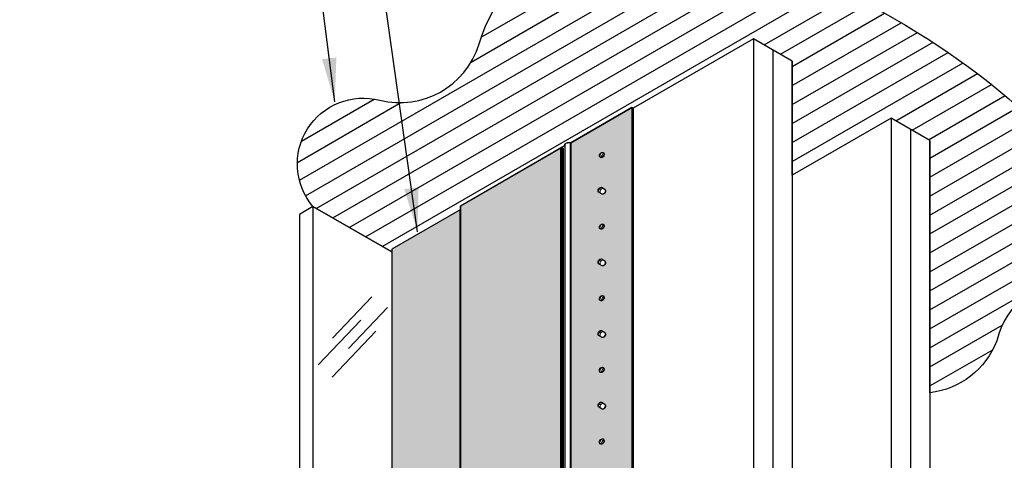
# Model space of a CAD drawing. Extents: x 2.6 to 39.5, y 3.4 to 11.9.
# Drawn here: x 9.3 to 12.1, y 8.6 to 9.8 of the extents above; entities that cross this region are included whole.
import ezdxf

# ---------------------------------------------------------------- set-up
doc = ezdxf.new("R2010")
doc.units = 0
doc.header["$MEASUREMENT"] = 0
doc.layers.get('0').update_dxf_attribs({"linetype": 'CONTINUOUS'})
doc.layers.add('CONSTLINS', color=250, linetype='CONTINUOUS', plot=False)
for name, color, linetype in [('DETAIL', 1, 'CONTINUOUS'), ('DIM', 1, 'CONTINUOUS'), ('GLASS', 4, 'CONTINUOUS'), ('HATCH', 2, 'CONTINUOUS')]:
    doc.layers.add(name, color=color, linetype=linetype)
doc.styles.add('STD', font='arial.ttf')
doc.dimstyles.new('F-DIM2$7', dxfattribs={"dimscale": 2, "dimtxt": 0.125, "dimasz": 0.125, "dimexe": 0.14, "dimexo": 0.07, "dimgap": 0.09, "dimtad": 0, "dimtih": 1, "dimtoh": 1, "dimdec": 4, "dimzin": 3, "dimdsep": 46, "dimlunit": 5, "dimtxsty": 'STD', "dimcen": 0, "dimclrd": 256, "dimclre": 3, "dimclrt": 256, "dimadec": 0, "dimazin": 0, "dimtfac": 1, "dimtdec": 3, "dimtofl": 0, "dimtmove": 0, "dimatfit": 3, "dimfxl": 1, "dimfrac": 2, "dimtolj": 1, "dimtzin": 0, "dimarcsym": 1})

# ---------------------------------------------------------------- blocks, each defined once
blk = doc.blocks.new('WEB01724')
h = blk.add_hatch()
h.set_pattern_fill('ANSI31', color=256, scale=0.75, angle=345)
h.set_pattern_definition([(30.00000000000006, (15.87544032492788, -1.601892472953522), (-0.04687500000000001, 0.08118988160479114), [])])
edge = h.paths.add_edge_path()
edge.add_arc((16.04482228392626, 7.940544765189155), 2.442785071784564, 68.68880691754474, 97.43046221331298)
edge.add_arc((15.95033603865993, 9.568401061180491), 0.8246961082832268, 105.5743564358233, 164.425643564178)
edge.add_arc((14.70369928568618, 9.934190602711496), 0.4747063023072691, 256.2277836033094, 342.2947380275902, ccw=False)
edge.add_arc((14.49598001651977, 9.109916181957281), 0.3753608309643024, 75.38540414719105, 220.2329534778492)
edge.add_line((14.20942029820736, 8.86747179397744), (14.65832424681687, 8.60829697840744))
edge.add_line((14.65832424681687, 8.608296978407438), (14.65832424681687, 8.623946987535948))
edge.add_line((14.65832424681687, 8.623946987535948), (15.04828459844607, 8.849090701522357))
edge.add_line((15.04828459844607, 8.849090701522357), (15.04828459844608, 8.868968090257113))
edge.add_line((15.04828459844608, 8.868968090257113), (15.63247962072178, 9.206253243907673))
edge.add_line((15.63247962072178, 9.206253243907675), (15.63193223063992, 9.221344872351544))
edge.add_line((15.63193223063992, 9.221344872351544), (15.64517486811275, 9.228474824674578))
edge.add_line((15.64517486811275, 9.228474824674578), (15.65385493275631, 9.232147155256571))
edge.add_line((15.65385493275631, 9.23214715525657), (15.67914757158859, 9.229937467131514))
edge.add_line((15.67914757158859, 9.229937467131514), (16.0279793455377, 9.431335585722925))
edge.add_line((16.0279793455377, 9.431335585722927), (16.03378910345011, 9.427341381789233))
edge.add_line((16.03378910345011, 9.427341381789233), (16.72070729901767, 9.823933786911413))
edge.add_line((16.72070729901767, 9.823933786911411), (16.94182644767451, 9.69627058691141))
edge.add_line((16.94182644767451, 9.69627058691141), (16.94182644767451, 9.045829253805978))
edge.add_line((16.94182644767451, 9.04582925380598), (17.50512516581523, 9.371049920358695))
edge.add_line((17.50512516581523, 9.371049920358693), (17.72624431447207, 9.243386720358693))
edge.add_line((17.72624431447207, 9.243386720358693), (17.72624431447207, 7.80638400074012))
edge.add_arc((17.67453355988677, 8.26543033761157), 0.4619497175395566, 276.4271730608371, 339.3100017134808)
edge.add_arc((18.58530436001001, 7.982197340027001), 0.4934334291389724, 92.5841864446599, 165.9223825777858, ccw=False)
edge.add_arc((18.59071747070658, 8.709471793199427), 0.2359696389351769, 263.2682346627283, 397.725171842788)
edge.add_arc((15.41587064139119, 6.232500083881269), 4.262758191800645, 37.94781660593561, 69.15677597155486)
at = {"layer": 'HATCH'}
h = blk.add_hatch(color=251, dxfattribs=at)
h.dxf.hatch_style = 1
h.paths.add_polyline_path([(16.02742514241944, 9.431015616403414), (15.67970177470688, 9.230257436451048), (15.67970177470684, 6.230257436451027), (16.02742514241944, 6.431015616403415)])
edge = h.paths.add_edge_path(flags=16)
edge.add_line((15.85402858970664, 6.527618940369931), (15.87291482124343, 6.517126694348808))
edge.add_arc((15.85906616779629, 6.505627012811663), 0.01800077436541721, -92.26476795485843, 39.705652048855825, ccw=False)
edge.add_line((15.8583548246223, 6.487640299141749), (15.8366592173657, 6.500093079947211))
edge.add_arc((15.85368443584745, 6.508592966278687), 0.01902908647306564, 88.96371069710489, 206.5307873281392, ccw=False)
edge = h.paths.add_edge_path(flags=16)
edge.add_arc((15.85125726702089, 6.714287303021236), 0.01800077436541826, -101.61153116131771, 40.69476765114558, ccw=False)
edge.add_arc((15.86043215463758, 6.708891854147569), 0.01770681374303204, 75.36708060859962, 223.7161558812231, ccw=False)
edge = h.paths.add_edge_path(flags=16)
edge.add_line((15.8583548246223, 6.895888589605453), (15.8366592173657, 6.908341370410915))
edge.add_arc((15.85368443584745, 6.916841256742392), 0.01902908647306603, 88.96371069710477, 206.5307873281417, ccw=False)
edge.add_line((15.85402858970664, 6.935867230833635), (15.87291482124343, 6.925374984812512))
edge.add_arc((15.85906616779629, 6.913875303275365), 0.01800077436541618, -92.26476795487002, 39.705652048869524, ccw=False)
edge = h.paths.add_edge_path(flags=16)
edge.add_arc((15.8512572670209, 7.122535593484937), 0.01800077436541096, -101.61153116136529, 40.69476765118799, ccw=False)
edge.add_arc((15.86043215463759, 7.11714014461127), 0.01770681374303606, 75.36708060863731, 223.7161558811868, ccw=False)
edge = h.paths.add_edge_path(flags=16)
edge.add_line((15.8583548246223, 7.304136880069441), (15.8366592173657, 7.316589660874904))
edge.add_arc((15.85368443584745, 7.32508954720638), 0.01902908647306564, 88.96371069710489, 206.5307873281392, ccw=False)
edge.add_line((15.85402858970664, 7.344115521297623), (15.87291482124343, 7.3336232752765))
edge.add_arc((15.85906616779629, 7.322123593739356), 0.01800077436541721, -92.26476795485843, 39.705652048855825, ccw=False)
edge = h.paths.add_edge_path(flags=16)
edge.add_arc((15.8512572670209, 7.530783883948922), 0.01800077436541269, -101.61153116136768, 40.69476765119441, ccw=False)
edge.add_arc((15.86043215463759, 7.525388435075254), 0.01770681374303617, 75.36708060865061, 223.7161558811706, ccw=False)
edge = h.paths.add_edge_path(flags=16)
edge.add_line((15.8583548246223, 7.712385170533481), (15.8366592173657, 7.724837951338945))
edge.add_arc((15.85368443584745, 7.733337837670422), 0.01902908647306564, 88.96371069710477, 206.5307873281392, ccw=False)
edge.add_line((15.85402858970664, 7.752363811761664), (15.87291482124343, 7.741871565740541))
edge.add_arc((15.85906616779629, 7.730371884203397), 0.01800077436541664, -92.26476795485809, 39.70565204885361, ccw=False)
edge = h.paths.add_edge_path(flags=16)
edge.add_arc((15.85125726702089, 7.939032174412971), 0.01800077436541345, -101.61153116135199, 40.69476765116252, ccw=False)
edge.add_arc((15.86043215463759, 7.933636725539302), 0.01770681374303729, 75.36708060862412, 223.716155881191, ccw=False)
edge = h.paths.add_edge_path(flags=16)
edge.add_line((15.8583548246223, 8.120633460996988), (15.8366592173657, 8.13308624180245))
edge.add_arc((15.85368443584745, 8.14158612813393), 0.01902908647306643, 88.96371069710477, 206.530787328144, ccw=False)
edge.add_line((15.85402858970664, 8.16061210222517), (15.87291482124342, 8.150119856204046))
edge.add_arc((15.8590661677963, 8.138620174666897), 0.01800077436541185, -92.26476795489299, 39.70565204888828, ccw=False)
edge = h.paths.add_edge_path(flags=16)
edge.add_arc((15.85125726702088, 8.347280464876487), 0.01800077436541614, -101.61153116132868, 40.694767651155075, ccw=False)
edge.add_arc((15.86043215463757, 8.34188501600282), 0.0177068137430346, 75.36708060861139, 223.7161558812152, ccw=False)
edge = h.paths.add_edge_path(flags=16)
edge.add_line((15.8583548246223, 8.528881751460904), (15.8366592173657, 8.541334532266367))
edge.add_arc((15.85368443584745, 8.549834418597843), 0.01902908647306564, 88.96371069710477, 206.5307873281392, ccw=False)
edge.add_line((15.85402858970664, 8.568860392689086), (15.87291482124343, 8.558368146667965))
edge.add_arc((15.85906616779629, 8.546868465130814), 0.01800077436541732, -92.2647679548702, 39.7056520488739, ccw=False)
edge = h.paths.add_edge_path(flags=16)
edge.add_arc((15.85125726702089, 8.7555287553404), 0.01800077436541386, -101.61153116136649, 40.694767651198674, ccw=False)
edge.add_arc((15.86043215463758, 8.750133306466736), 0.01770681374303729, 75.36708060863799, 223.716155881191, ccw=False)
edge = h.paths.add_edge_path(flags=16)
edge.add_line((15.8583548246223, 8.93713004192507), (15.8366592173657, 8.949582822730532))
edge.add_arc((15.85368443584745, 8.958082709062008), 0.01902908647306564, 88.96371069710477, 206.5307873281392, ccw=False)
edge.add_line((15.85402858970664, 8.97710868315325), (15.87291482124343, 8.966616437132128))
edge.add_arc((15.85906616779629, 8.955116755594982), 0.01800077436541778, -92.2647679548586, 39.705652048857985, ccw=False)
edge = h.paths.add_edge_path(flags=16)
edge.add_arc((15.85125726702091, 9.163777045804544), 0.01800077436541458, -101.61153116134199, 40.69476765111472, ccw=False)
edge.add_arc((15.86043215463761, 9.158381596930862), 0.01770681374303517, 75.36708060863663, 223.7161558811339, ccw=False)
h = blk.add_hatch(color=40, dxfattribs=at)
h.dxf.hatch_style = 1
h.paths.add_polyline_path([(15.6228047894686, 9.200667477474642), (15.04974870605979, 8.869813393462454), (15.04974817387392, 5.869813085969838), (15.6228047894686, 6.200667477479286)])
h = blk.add_hatch(color=40, dxfattribs=at)
h.dxf.hatch_style = 1
h.paths.add_polyline_path([(15.04828459844607, 8.84909070124261), (14.65978834560657, 8.624792285086563), (14.65978834560657, 5.624792285366306), (15.04807753282745, 5.848971152131709)])
for points in [[(16.93261156532699, 10.21629279578557, -0.1370227870057115), (18.77735878774092, 8.853855619422713, -0.6647565715812638)], [(18.56305679281642, 8.475128972959816, 0.3313874602666836), (18.10669016306508, 8.102218169363429, -0.2814773258047166), (17.72624431447207, 7.806384000740121), (17.72624431447207, 9.243386720358693), (17.50512516581523, 9.371049920358693), (16.94182644767451, 9.04582925380598), (16.94182644767451, 9.69627058691141), (16.72070729901767, 9.823933786911411), (16.03378910345011, 9.427341381789233), (16.02742514241944, 9.431015616403414), (15.67914757158859, 9.229937467131514), (15.65890261950542, 9.230794631668502), (15.64681001009314, 9.225642675686945), (15.64351156294037, 9.220227860237642), (15.64405895302223, 9.212938574528376), (15.04974869763676, 8.869813388319674), (15.04828459844608, 8.868919464799575), (15.04828459844607, 8.849090701522357), (14.65978782184373, 8.624791982971686), (14.65857656783795, 8.624057482542042), (14.65832424681687, 8.623146534347796), (14.65832424681687, 8.608296978407438), (14.20942029820736, 8.86747179397744, -0.7322080184579015), (14.59068951107361, 9.473132185271517, 0.3942479888792396), (15.15592043813932, 9.789822660549131, -0.2625842870583318), (15.72891443929129, 10.36281666170111, -0.1260707471411556)]]:
    blk.add_lwpolyline(points, format="xyb")
at = {"layer": 'CONSTLINS'}
for points in [[(15.6228047894686, 9.200667477474642), (15.04974870605979, 8.869813393462454), (15.04974817387392, 5.869813085969838), (15.6228047894686, 6.200667477479286)], [(14.65978834560657, 5.624792285366306), (15.04807753282745, 5.848971152131709), (15.04828459844607, 8.84909070124261), (14.65978834560657, 8.624792285086563)]]:
    blk.add_lwpolyline(points, close=True, dxfattribs=at)
for points in [[(15.86449539826154, 9.175615902956459), (15.86510592046803, 9.175276727341704, -0.6492241100046876), (15.8505459238469, 9.145790332134641), (15.84604778191774, 9.148055848803661, -0.6933276284693304)], [(15.85402858970664, 8.97710868315325), (15.87291482124343, 8.966616437132128, -0.6492241100046876), (15.8583548246223, 8.93713004192507), (15.8366592173657, 8.94958282273053, -0.5632817911267941)], [(15.86449539826154, 8.767367612492293), (15.86510592046803, 8.767028436877538, -0.6492241100046876), (15.8505459238469, 8.737542041670476), (15.84604778191774, 8.739807558339496, -0.6933276284693304)], [(15.85402858970664, 8.568860392689086), (15.87291482124343, 8.558368146667963, -0.6492241100046876), (15.8583548246223, 8.528881751460904), (15.8366592173657, 8.541334532266365, -0.5632817911267941)], [(15.86449539826153, 8.359119322028377), (15.86510592046803, 8.358780146413622, -0.6492241100046876), (15.8505459238469, 8.329293751206563), (15.84604778191773, 8.33155926787558, -0.6933276284693304)], [(15.85402858970664, 8.16061210222517), (15.87291482124342, 8.150119856204046, -0.6492241100046876), (15.8583548246223, 8.120633460996988), (15.8366592173657, 8.133086241802452, -0.5632817911267941)], [(15.86449539826154, 7.95087103156487), (15.86510592046803, 7.950531855950115, -0.6492241100046876), (15.8505459238469, 7.921045460743056), (15.84604778191774, 7.923310977412073, -0.6933276284693304)], [(15.85402858970664, 7.752363811761664), (15.87291482124343, 7.741871565740541, -0.6492241100046876), (15.8583548246223, 7.712385170533481), (15.8366592173657, 7.724837951338945, -0.5632817911267941)], [(15.86449539826154, 7.542622741100829), (15.86510592046803, 7.542283565486074, -0.6492241100046876), (15.8505459238469, 7.512797170279016), (15.84604778191774, 7.515062686948032, -0.6933276284693304)]]:
    blk.add_lwpolyline(points, format="xyb", close=True, dxfattribs=at)
at = {"layer": 'DETAIL'}
for p, q in [((16.72070729901767, 9.823933786911411), (16.72070729901767, 6.823933786911412)), ((16.94182644767451, 9.69627058691141), (16.72070729901767, 9.823933786911411)), ((16.83126687334609, 9.76010218691141), (16.83126687334609, 6.760102186911412)), ((16.94182644767451, 9.69627058691141), (16.94182644767451, 6.696270586911411)), ((15.67970177470684, 9.230257436451026), (16.02742514241944, 9.431015616403414)), ((16.02742514241944, 9.431015616403414), (16.02742514241944, 6.431015616403415)), ((16.02742514241944, 9.431015616403414), (16.03378910345011, 9.427341381789233)), ((16.03378910345012, 9.42734138178923), (16.03378910345012, 6.427341381789231)), ((17.50512516581523, 9.371049920358693), (17.50512516581523, 6.371049920358694)), ((17.61568474014365, 9.307218320358693), (17.61568474014365, 6.307218320358694)), ((15.64474522905769, 9.216583201837455), (15.64474522905769, 6.216583201837453)), ((15.67627618547497, 9.229740016374873), (15.67627618547497, 6.229740016374872)), ((15.67970177470684, 9.230257436451026), (15.67970177470684, 6.230257436451027)), ((17.72624431447207, 9.243386720358693), (17.72624431447207, 6.243386720358694)), ((15.6228047894686, 9.200667477479286), (15.04974817387392, 8.8698130862048)), ((15.6228047894686, 9.200667477479286), (15.6228047894686, 6.200667477479286)), ((15.63247962072178, 9.199161711050913), (15.62987155676349, 9.200667477479286)), ((15.62987155676349, 9.200667477479286), (15.62987155676349, 6.200667477479286)), ((15.63517163223466, 9.197607477479288), (15.62987155676349, 9.200667477479286)), ((15.63517215550799, 9.19760717508753), (15.63517163223466, 6.197607477479289)), ((15.6366352072615, 6.195566872959547), (15.6366352072615, 9.195566872959546)), ((15.04828459844608, 8.867773086204807), (15.04828459844607, 8.862003094870317)), ((15.04828459844608, 8.867773086204807), (15.04828459844608, 5.867773086204807)), ((15.04974817387392, 8.8698130862048), (15.04974817387392, 5.869813086204801)), ((15.04828459844607, 8.849090701522357), (14.65978782184373, 8.624791982971686)), ((15.04828459844607, 8.862003094870317), (15.04828459844607, 5.862003094870318)), ((14.65832424681687, 8.622752587491433), (14.65832424681687, 5.622752587491434)), ((14.65978782184373, 8.624791982971686), (14.65978782184373, 5.624791982971687))]:
    blk.add_line(p, q, dxfattribs=at)
at = {"layer": 'DETAIL', "linetype": 'Continuous', "lineweight": 0, "extrusion": (6.654146125898373e-17, -0.816496580927726, 0.577350269189626)}
for p, q in [((15.84112531823645, 8.948017070429106), (15.84397386228131, 8.94637246275801)), ((15.84397386228131, 8.94637246275801), (15.84399406500236, 8.94636079871157)), ((15.84399406500236, 8.946360798711574), (15.85466133392426, 8.940202048127997)), ((15.85466133392426, 8.940202048127997), (15.85819681010861, 8.938160840001249)), ((15.85821701282966, 8.974233567779166), (15.85819756841601, 8.97424479401662)), ((15.86888428175155, 8.968074817195586), (15.85821701282966, 8.974233567779166)), ((15.8724197579359, 8.966033609068841), (15.86888428175155, 8.968074817195586)), ((15.87243736697485, 8.966023442485469), (15.8724197579359, 8.966033609068841)), ((15.84112531823645, 8.539768779965243), (15.84397386228131, 8.538124172294147)), ((15.84397386228131, 8.538124172294147), (15.84399406500236, 8.538112508247707)), ((15.84399406500236, 8.538112508247707), (15.85466133392426, 8.531953757664134)), ((15.85466133392426, 8.531953757664134), (15.85819681010861, 8.52991254953739)), ((15.85821701282966, 8.5659852773153), (15.85819756841601, 8.565996503552757)), ((15.86888428175156, 8.559826526731726), (15.85821701282966, 8.565985277315303)), ((15.8724197579359, 8.557785318604978), (15.86888428175156, 8.559826526731726)), ((15.87243736697485, 8.557775152021602), (15.8724197579359, 8.557785318604978)), ((15.85821701282966, 8.157736986851436), (15.85819756841601, 8.157748213088894)), ((15.86888428175156, 8.15157823626786), (15.85821701282966, 8.15773698685144)), ((15.8724197579359, 8.149537028141115), (15.86888428175155, 8.151578236267863)), ((15.87243736697485, 8.149526861557739), (15.8724197579359, 8.149537028141115)), ((15.84112531823645, 8.13152048950138), (15.84397386228131, 8.129875881830284)), ((15.84397386228131, 8.129875881830284), (15.84399406500236, 8.129864217783844)), ((15.84399406500236, 8.129864217783844), (15.85466133392426, 8.12370546720027)), ((15.85466133392426, 8.12370546720027), (15.85819681010861, 8.121664259073526)), ((15.85821701282966, 7.749488696387574), (15.85819756841601, 7.749499922625032)), ((15.86888428175156, 7.743329945803997), (15.85821701282966, 7.749488696387576)), ((15.84112531823645, 7.723272199037516), (15.84397386228131, 7.721627591366421)), ((15.84397386228131, 7.721627591366421), (15.84399406500236, 7.721615927319983)), ((15.84399406500236, 7.721615927319983), (15.85466133392426, 7.715457176736408)), ((15.85466133392426, 7.715457176736405), (15.85819681010861, 7.71341596860966)), ((15.8724197579359, 7.741288737677253), (15.86888428175156, 7.743329945803997)), ((15.87243736697485, 7.741278571093877), (15.8724197579359, 7.741288737677253))]:
    blk.add_line(p, q, dxfattribs=at)
at = {"layer": 'DETAIL'}
for centre, radius, start, end in [((15.65304921910953, 9.216583201837452), 0.00830399005183935, 144.3428702121603, 180.0000000001103), ((15.66053027439524, 9.211216001506742), 0.01751121697300557, 120.0000000350337, 144.3428702133681), ((15.66548738909779, 9.202630026995266), 0.0274254463674678, 103.4494755440649, 120.0000000352098), ((15.66874522765871, 9.189007242965573), 0.04143236454416415, 89.99999999999754, 103.4494755442097), ((15.66879281117417, 9.190067416042677), 0.0403722195085159, 79.50168654591758, 90.06752998161278), ((15.67721577652773, 9.235117734975049), 0.005459183884898314, 258.7302318891248, 297.0893280735343)]:
    blk.add_arc(centre, radius, start, end, dxfattribs=at)
for centre, major_axis, start_param, end_param in [((15.62633817311604, 9.198627477479292), (0.004996958784000781, 0), 7.068435307179229, 8.639231633974134), ((15.6316382485872, 9.195567477479287), (0.00499695878399723, 0), 6.283185307179586, 7.068435307179229), ((15.05328155752136, 8.8677730862048), (0.00499695878399945, 0), 2.3560463267942, 3.141444490191274), ((14.66332120549117, 8.622751982971693), (0.004996958783995455, 0), 2.356046326794897, 3.141592653589793)]:
    blk.add_ellipse(centre, major_axis=major_axis, ratio=0.57735027, start_param=start_param, end_param=end_param, dxfattribs=at)
at = {"layer": 'DETAIL', "linetype": 'Continuous', "lineweight": 0}
for centre, major_axis, ratio, start_param, end_param in [((15.85649612666578, 9.161309071188878), (-0.00787981677581964, -0.01349270623296582), 0.5806398791914595, -2.187421895632922, 0.6224054716328347), ((15.8583310392344, 9.160249683923443), (-0.02222399300572668, 0.000109356257931667), 0.5740418058573269, -1.56193183951739, -1.40208903835804), ((15.8583310392344, 9.160249683923443), (-0.02222399300572668, 0.000109356257931667), 0.5740418058573269, 1.407738328907727, 1.567581130067077), ((15.85819756841601, 9.160326743336373), (-8.852728773358638e-05, -0.0179910126828991), 0.004948516443363437, -2.514516875790295, -2.35297929346504), ((15.85819756841601, 9.160326743336373), (-8.852728773358638e-05, -0.0179910126828991), 0.004948516443363437, 0.7765336761194279, 0.9380712584446826), ((15.85649612666578, 9.161309071188878), (-0.00787981677581964, -0.01349270623296582), 0.5806398791914595, 0.9437858551174403, 3.774383028062061), ((15.84863898380864, 8.961721249500581), (0.007879816775819549, 0.01349270623296566), 0.5806398791914598, 1.618413731750556, 3.099755151428855), ((15.85684011708703, 8.956986322994641), (0.02222399300574237, -0.000109356257945341), 0.5740418058569119, 2.191040483271809, 2.403746589025898), ((15.85684011708703, 8.956986322994641), (0.02222399300574237, -0.000109356257945341), 0.5740418058569119, -2.398097298475431, -2.353369844917292), ((15.84404654826625, 8.964372693397216), (8.852728774443866e-05, 0.01799101268289259), 0.004948516443975355, 1.213839679718472, 1.399993029325845), ((15.84863898380864, 8.961721249500581), (0.007879816775819549, 0.01349270623296566), 0.5806398791914598, 0.2154921535897996, 1.219554276389093), ((15.84261624038384, 8.965198482038144), (0.02222399300572642, -0.0001093562579316658), 0.5740418058573269, 0.7967283141735945, 1.00082501086472), ((15.85828634682509, 8.956151341866065), (-8.852728773357541e-05, -0.01799101268289707), 0.004948516443363466, -0.002824645286754857, 0.1975308822491709), ((15.86435326952293, 8.952648602413316), (-0.007879816775818754, -0.01349270623296431), 0.5806398791914597, 0.2032454789332844, 1.208298895195764), ((15.85982196138179, 8.955264754388377), (-0.02222399300572418, 0.0001093562579316548), 0.5740418058573269, 1.993631752470701, 2.176302272209829), ((15.87234858856577, 8.948032502811671), (-8.852728773357541e-05, -0.01799101268289707), 0.004948516443363466, 1.385254818260809, 1.597631072521692), ((15.87234858856577, 8.948032502811671), (-8.852728773357541e-05, -0.01799101268289707), 0.004948516443363466, -3.174076689870112, -3.144417298866494), ((15.86435326952293, 8.952648602413316), (-0.007879816775818739, -0.01349270623296431), 0.580639879191459, 1.603345669195874, 3.114823213983653), ((15.85649612666578, 8.753060780725015), (-0.00787981677581964, -0.01349270623296582), 0.5806398791914595, -2.187421895633034, 0.6224054716327224), ((15.8583310392344, 8.75200139345958), (-0.02222399300572668, 0.000109356257931667), 0.5740418058573269, -1.561931839517361, -1.402089038358011), ((15.85819756841601, 8.75207845287251), (-8.852728773358638e-05, -0.0179910126828991), 0.004948516443363437, -2.514516875790297, -2.35297929346504), ((15.85649612666578, 8.753060780725015), (-0.00787981677581964, -0.01349270623296582), 0.5806398791914595, 0.9437858551174141, 3.77438302806203), ((15.8583310392344, 8.75200139345958), (-0.02222399300572668, 0.000109356257931667), 0.5740418058573269, 1.407738328907756, 1.567581130067106), ((15.85819756841601, 8.75207845287251), (-8.852728773358638e-05, -0.0179910126828991), 0.004948516443363437, 0.7765336761194279, 0.9380712584446849), ((15.84863898380864, 8.553472959036718), (0.007879816775819549, 0.01349270623296566), 0.5806398791914598, 1.618413731750556, 3.099755151428855), ((15.85684011708703, 8.548738032530778), (0.02222399300574237, -0.000109356257945341), 0.5740418058569119, 2.19104048327178, 2.403746589025869), ((15.85684011708703, 8.548738032530778), (0.02222399300574237, -0.000109356257945341), 0.5740418058569119, -2.39809729847546, -2.353369844917321), ((15.84404654826625, 8.556124402933353), (8.852728774443866e-05, 0.01799101268289259), 0.004948516443975355, 1.213839679718472, 1.399993029325845), ((15.84863898380864, 8.553472959036718), (0.007879816775819549, 0.01349270623296566), 0.5806398791914598, 0.2154921535898005, 1.219554276389094), ((15.84261624038384, 8.55695019157428), (0.02222399300572642, -0.0001093562579316658), 0.5740418058573269, 0.7967283141736513, 1.000825010864777), ((15.86435326952292, 8.544400311949452), (-0.007879816775818754, -0.01349270623296431), 0.5806398791914597, 0.2032454789333128, 1.208298895195792), ((15.85982196138179, 8.547016463924514), (-0.02222399300572418, 0.0001093562579316548), 0.5740418058573269, 1.99363175247073, 2.176302272209858), ((15.87234858856577, 8.539784212347808), (-8.852728773357541e-05, -0.01799101268289707), 0.004948516443363466, 1.38525481826078, 1.597631072521664), ((15.87234858856577, 8.539784212347808), (-8.852728773357541e-05, -0.01799101268289707), 0.004948516443363466, -3.17407668987014, -3.144417298866522), ((15.86435326952293, 8.544400311949449), (-0.007879816775818739, -0.01349270623296431), 0.580639879191459, 1.603345669195762, 3.114823213983541), ((15.85828634682509, 8.547903051402201), (-8.852728773357541e-05, -0.01799101268289707), 0.004948516443363466, -0.002824645276748639, 0.1975308822591771), ((15.85649612666578, 8.344812490261152), (-0.00787981677581964, -0.01349270623296582), 0.5806398791914595, -2.187421895632922, 0.6224054716328347), ((15.8583310392344, 8.343753102995716), (-0.02222399300572668, 0.000109356257931667), 0.5740418058573269, -1.561931839517418, -1.402089038358068), ((15.8583310392344, 8.343753102995716), (-0.02222399300572668, 0.000109356257931667), 0.5740418058573269, 1.407738328907699, 1.567581130067049), ((15.85819756841601, 8.343830162408647), (-8.852728773358638e-05, -0.0179910126828991), 0.004948516443363437, -2.514516875790269, -2.352979293465012), ((15.85819756841601, 8.343830162408647), (-8.852728773358638e-05, -0.0179910126828991), 0.004948516443363437, 0.7765336761194563, 0.9380712584447133), ((15.85649612666578, 8.344812490261152), (-0.00787981677581964, -0.01349270623296582), 0.5806398791914595, 0.9437858551173004, 3.774383028061917), ((15.84863898380864, 8.145224668572855), (0.007879816775819549, 0.01349270623296566), 0.5806398791914598, 1.618413731750669, 3.099755151428968), ((15.85684011708703, 8.140489742066912), (0.02222399300574237, -0.000109356257945341), 0.5740418058569119, 2.191040483271837, 2.403746589025926), ((15.84404654826625, 8.14787611246949), (8.852728774443866e-05, 0.01799101268289259), 0.004948516443975355, 1.213839679718472, 1.399993029325845), ((15.84863898380864, 8.145224668572855), (0.007879816775819549, 0.01349270623296566), 0.5806398791914598, 0.2154921535897996, 1.219554276389093), ((15.84261624038384, 8.148701901110417), (0.02222399300572642, -0.0001093562579316658), 0.5740418058573269, 0.7967283141736513, 1.000825010864777), ((15.87234858856577, 8.131535921883945), (-8.852728773357541e-05, -0.01799101268289707), 0.004948516443363466, -3.174076689880147, -3.144417298876529), ((15.86435326952293, 8.13615202148559), (-0.007879816775818739, -0.01349270623296431), 0.580639879191459, 1.603345669195762, 3.114823213983541), ((15.85684011708703, 8.140489742066912), (0.02222399300574237, -0.000109356257945341), 0.5740418058569119, -2.398097298475403, -2.353369844917264), ((15.85828634682509, 8.139654760938338), (-8.852728773357541e-05, -0.01799101268289707), 0.004948516443363466, -0.00282464527683568, 0.1975308822590901), ((15.86435326952292, 8.13615202148559), (-0.007879816775818754, -0.01349270623296431), 0.5806398791914597, 0.2032454789334265, 1.208298895195906), ((15.85982196138179, 8.138768173460651), (-0.02222399300572418, 0.0001093562579316548), 0.5740418058573269, 1.993631752470758, 2.176302272209885), ((15.87234858856577, 8.131535921883945), (-8.852728773357541e-05, -0.01799101268289707), 0.004948516443363466, 1.385254818250774, 1.597631072511658), ((15.85649612666578, 7.93656419979729), (-0.00787981677581964, -0.01349270623296582), 0.5806398791914595, -2.187421895632922, 0.6224054716328347), ((15.8583310392344, 7.935504812531854), (-0.02222399300572668, 0.000109356257931667), 0.5740418058573269, -1.56193183951739, -1.40208903835804), ((15.8583310392344, 7.935504812531854), (-0.02222399300572668, 0.000109356257931667), 0.5740418058573269, 1.407738328907727, 1.567581130067077), ((15.85819756841601, 7.935581871944785), (-8.852728773358638e-05, -0.0179910126828991), 0.004948516443363437, -2.514516875780406, -2.352979293455149), ((15.85819756841601, 7.935581871944785), (-8.852728773358638e-05, -0.0179910126828991), 0.004948516443363437, 0.7765336761293187, 0.9380712584545756), ((15.85649612666578, 7.93656419979729), (-0.00787981677581964, -0.01349270623296582), 0.5806398791914595, 0.9437858551174709, 3.774383028062087), ((15.84404654826625, 7.739627822005626), (8.852728774443866e-05, 0.01799101268289259), 0.004948516443975355, 1.213839679708582, 1.399993029315954), ((15.84863898380864, 7.736976378108992), (0.007879816775819549, 0.01349270623296566), 0.5806398791914598, 0.215492153589828, 1.219554276389122), ((15.84261624038384, 7.740453610646555), (0.02222399300572642, -0.0001093562579316658), 0.5740418058573269, 0.7967283141735945, 1.00082501086472), ((15.84863898380864, 7.736976378108992), (0.007879816775819549, 0.01349270623296566), 0.5806398791914598, 1.618413731750556, 3.099755151428854), ((15.85684011708703, 7.732241451603053), (0.02222399300574237, -0.000109356257945341), 0.5740418058569119, 2.191040483271724, 2.403746589025813), ((15.85684011708703, 7.732241451603053), (0.02222399300574237, -0.000109356257945341), 0.5740418058569119, -2.398097298475516, -2.353369844917377), ((15.85828634682509, 7.731406470474476), (-8.852728773357541e-05, -0.01799101268289707), 0.004948516443363466, -0.002824645286726435, 0.1975308822491993), ((15.86435326952293, 7.727903731021725), (-0.007879816775818754, -0.01349270623296431), 0.5806398791914597, 0.2032454789333128, 1.208298895195792), ((15.85982196138179, 7.730519882996785), (-0.02222399300572418, 0.0001093562579316548), 0.5740418058573269, 1.993631752470673, 2.1763022722098), ((15.87234858856577, 7.723287631420082), (-8.852728773357541e-05, -0.01799101268289707), 0.004948516443363466, 1.385254818260752, 1.597631072521636), ((15.87234858856577, 7.723287631420082), (-8.852728773357541e-05, -0.01799101268289707), 0.004948516443363466, -3.174076689870169, -3.144417298866551), ((15.86435326952293, 7.727903731021724), (-0.007879816775818739, -0.01349270623296431), 0.580639879191459, 1.603345669195874, 3.114823213983653), ((15.85649612666578, 7.528315909333426), (-0.00787981677581964, -0.01349270623296582), 0.5806398791914595, -2.187421895633034, 0.6224054716327218), ((15.8583310392344, 7.527256522067991), (-0.02222399300572668, 0.000109356257931667), 0.5740418058573269, -1.56193183951739, -1.40208903835804), ((15.85819756841601, 7.527333581480922), (-8.852728773358638e-05, -0.0179910126828991), 0.004948516443363437, -2.514516875790269, -2.352979293465012), ((15.85649612666578, 7.528315909333426), (-0.00787981677581964, -0.01349270623296582), 0.5806398791914595, 0.9437858551174141, 3.77438302806203), ((15.8583310392344, 7.527256522067991), (-0.02222399300572668, 0.000109356257931667), 0.5740418058573269, 1.407738328907727, 1.567581130067077), ((15.85819756841601, 7.527333581480922), (-8.852728773358638e-05, -0.0179910126828991), 0.004948516443363437, 0.7765336761194563, 0.9380712584447133)]:
    blk.add_ellipse(centre, major_axis=major_axis, ratio=ratio, start_param=start_param, end_param=end_param, dxfattribs=at)
at = {"layer": 'DETAIL', "linetype": 'Continuous', "lineweight": 0, "extrusion": (1.608221509868683e-16, -2.210482245895112e-16, -1)}
for centre, start_param, end_param in [((15.86484970688894, 9.156486129398342), -2.576478724341333, -0.5594159389671289), ((15.86484970688894, 8.748237838934479), -2.576478724341388, -0.5594159389671871), ((15.86484970688894, 8.339989548470616), -2.576478724341444, -0.5594159389672426), ((15.86484970688894, 7.931741258006752), -2.576478724341308, -0.5594159389671067), ((15.86484970688894, 7.523492967542889), -2.576478724341416, -0.5594159389672151)]:
    blk.add_ellipse(centre, major_axis=(0.007812500000001854, 0.0135316469341332), ratio=0.5773502691896257, start_param=start_param, end_param=end_param, dxfattribs=at)
at = {"layer": 'DETAIL', "linetype": 'Continuous', "lineweight": 0, "extrusion": (1.164666258631173e-16, -1.313407940064815e-16, -1)}
for centre, start_param, end_param in [((15.85703720688894, 8.956872533144455), -4.423128530106624e-13, 3.141592653589351), ((15.85703720688894, 8.548624242680592), -3.010924842783425e-13, 3.141592653589492), ((15.85703720688894, 8.14037595221673), -2.007283228522283e-13, 3.141592653589592), ((15.85703720688894, 7.732127661752867), -4.618527782440651e-13, 3.141592653589331)]:
    blk.add_ellipse(centre, major_axis=(-0.00781250000000132, -0.01353164693413124), ratio=0.5773502691896257, start_param=start_param, end_param=end_param, dxfattribs=at)
at = {"layer": 'GLASS'}
for p, q in [((14.20942029820734, 8.86747179397743), (14.13191899352251, 8.822726394855081)), ((14.20942029820736, 8.867471793977423), (14.65832424681687, 8.608296978407438)), ((14.20942029820736, 8.867471793977423), (14.20942029820736, 5.867471793977423)), ((14.13191899352251, 8.822726394855081), (14.13191899352251, 5.822726394855082)), ((14.32131640113258, 8.117348844540757), (14.54564853711615, 8.353387302204723)), ((14.63441904648911, 8.291816082020922), (14.41303865318914, 8.058883397800436)), ((14.48171275624449, 8.22019120446798), (14.23967018847275, 7.965518131725276)), ((14.5674082231879, 8.15616562982332), (14.31946217815343, 7.895281018721037))]:
    blk.add_line(p, q, dxfattribs=at)
at = {"layer": 'DIM', "annotation_type": 0, "has_hookline": 1}
for points, hookline_direction in [([(14.33413990524219, 9.464117127141794), (13.87803353931875, 13.01305928911163), (13.62803353931875, 13.01305928911163)], 1), ([(14.80563242669237, 8.723971587560303), (14.21380407627897, 12.93402328318223), (14.46380407627897, 12.93402328318223)], 0)]:
    blk.add_leader(points, dimstyle='F-DIM2$7', dxfattribs=dict(at, hookline_direction=hookline_direction))

msp = doc.modelspace()

# ---------------------------------------------------------------- block references
at = {"xscale": 0.5, "yscale": 0.5, "zscale": 0.5}
msp.add_blockref('WEB01724', (3.036069365126764, 4.870896411890211), dxfattribs=at)

doc.saveas('drawing.dxf')
